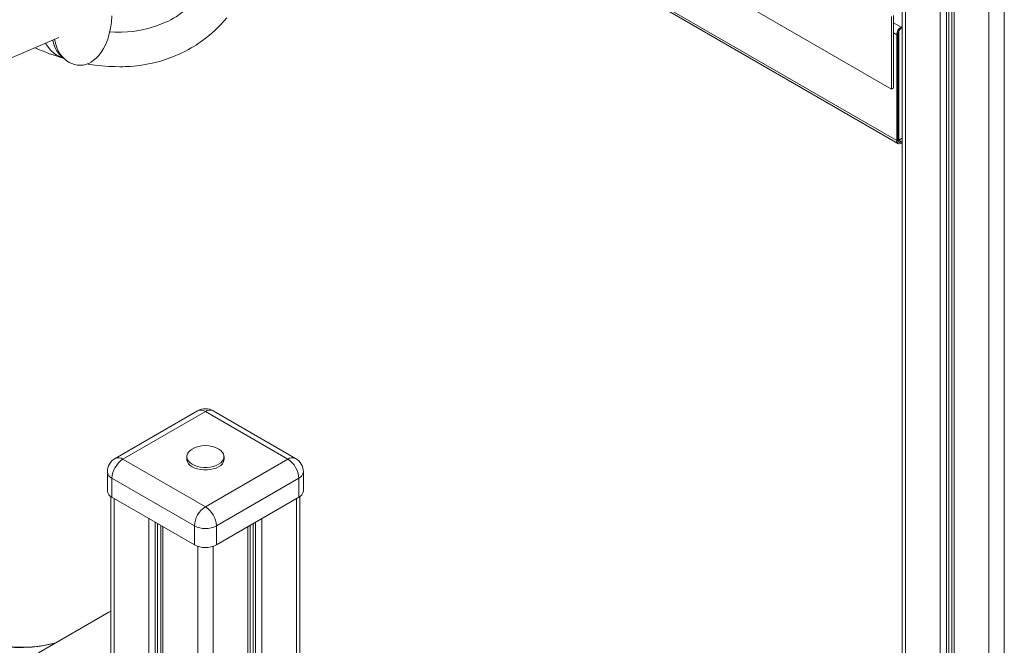
# Model space of a CAD drawing. Units: millimetres. Extents: x -9362 to 17693, y -6701 to 3888.
# Drawn here: x 8217 to 8851, y -4056 to -3654 of the extents above; entities that cross this region are included whole.
import ezdxf

# ---------------------------------------------------------------- set-up
doc = ezdxf.new("R2010")
doc.units = ezdxf.units.MM

msp = doc.modelspace()

# ---------------------------------------------------------------- linework, layer by layer
at = {"color": 8, "linetype": 'Continuous', "lineweight": 15}
for p, q in [((8786.9, -2454.02), (8786.9, -4480.89)), ((8809.24, -2466.67), (8809.24, -4493.78)), ((8813.33, -2468.42), (8813.33, -4494.61)), ((8814.82, -2468.99), (8814.82, -4494.52)), ((8818.3, -2470.18), (8818.3, -4499.01)), ((8840.64, -2474.17), (8840.64, -4511.91)), ((8850.54, -2474.34), (8850.54, -4511.91)), ((8487.34, -3561.78), (8781.29, -3731.47)), ((8779.33, -3655.68), (8784.12, -3658.44)), ((8779.33, -3662.21), (8781.29, -3663.34)), ((8781.99, -3731.06), (8784.12, -3732.29)), ((8277.8, -3961.63), (8277.8, -4214.61)), ((8395.18, -3961.63), (8395.18, -5382.81)), ((8300.14, -3974.53), (8300.14, -4169.07)), ((8304.23, -3976.89), (8304.23, -4168.41)), ((8305.72, -3977.75), (8305.72, -4168.65)), ((8367.26, -3977.75), (8367.26, -5321.64)), ((8368.75, -3976.89), (8368.75, -5324.89)), ((8372.84, -3974.53), (8372.84, -5333.78)), ((8309.2, -3979.76), (8309.2, -4170.01)), ((8363.78, -3979.76), (8363.78, -5314.07)), ((8331.54, -3992.36), (8331.54, -4888.53)), ((8341.44, -3992.36), (8341.44, -5265.84))]:
    msp.add_line(p, q, dxfattribs=at)
at = {"color": 7, "linetype": 'Continuous', "lineweight": 15}
for p, q in [((8816.83, -2469.71), (8816.83, -4496.97)), ((8784.85, -3071.08), (8784.85, -4478.03)), ((8518.59, -3548.59), (8777.91, -3698.29)), ((8485.99, -3562.35), (8782.12, -3733.3)), ((8777.91, -3698.29), (8777.91, -3651.75)), ((8779.33, -3697.47), (8779.33, -3650.93)), ((8782.7, -3731.11), (8782.7, -3660.7)), ((8784.12, -3658.44), (8784.85, -3658.02)), ((8784.12, -3659.26), (8784.85, -3658.83)), ((8180.98, -3691.09), (8242.24, -3665.23)), ((8781.29, -3731.47), (8781.29, -3663.34)), ((8781.99, -3731.06), (8781.99, -3662.93)), ((8244.52, -3677.7), (8244.88, -3677.91)), ((8777.91, -3698.29), (8779.33, -3697.47)), ((8782.7, -3731.11), (8781.99, -3730.71)), ((8784.85, -3729.87), (8782.7, -3731.11)), ((8784.85, -3731.86), (8784.12, -3732.29)), ((8784.85, -3732.68), (8784.12, -3733.11)), ((8331.49, -3905.21), (8278.46, -3935.82)), ((8336.49, -3905.7), (8283.45, -3936.32)), ((8389.52, -3936.32), (8336.49, -3905.7)), ((8394.52, -3935.82), (8341.49, -3905.21)), ((8283.45, -3936.32), (8336.49, -3966.93)), ((8324.49, -3934.69), (8324.49, -3936.32)), ((8336.49, -3966.93), (8389.52, -3936.32)), ((8348.49, -3936.32), (8348.49, -3934.69)), ((8273.45, -3944.48), (8273.45, -3956.73)), ((8399.52, -3956.73), (8399.52, -3944.48)), ((8329.42, -3979.18), (8276.38, -3948.57)), ((8276.38, -3948.57), (8276.38, -3960.81)), ((8396.59, -3948.57), (8343.56, -3979.18)), ((8396.59, -3948.57), (8396.59, -3960.81)), ((8275.75, -3960.41), (8275.75, -4215.8)), ((8276.38, -3960.81), (8329.42, -3991.43)), ((8343.56, -3991.43), (8396.59, -3960.81)), ((8397.23, -5387.32), (8397.23, -3960.41)), ((8307.73, -3978.91), (8307.73, -4169.31)), ((8329.42, -3979.18), (8329.42, -3991.43)), ((8343.56, -3979.18), (8343.56, -3991.43)), ((8365.24, -5317.26), (8365.24, -3978.91)), ((8274.4, -4034.69), (8229.13, -4060.82)), ((8275.75, -4033.96), (8274.4, -4034.69))]:
    msp.add_line(p, q, dxfattribs=at)
at = {"color": 7, "linetype": 'Continuous', "lineweight": 15, "flags": 128}
for points in [[(8334.98, -3635.79), (8333.27, -3638.05), (8329.49, -3642.23), (8325.91, -3645.61), (8322.62, -3648.32), (8319.68, -3650.44), (8317.66, -3651.76), (8315.91, -3652.81), (8314.31, -3653.71), (8312.65, -3654.57), (8310.93, -3655.4), (8305.76, -3657.53), (8300.37, -3659.22), (8294.95, -3660.44), (8289.77, -3661.19), (8286.4, -3661.49), (8282.56, -3661.65), (8278.17, -3661.62), (8274.97, -3661.43)], [(8255.81, -3683.04), (8257.8, -3682.88), (8258.61, -3682.73), (8259.98, -3682.35), (8261.42, -3681.77), (8262.97, -3680.94), (8264.59, -3679.83), (8266.24, -3678.42), (8267.87, -3676.67), (8269.47, -3674.58), (8270.98, -3672.13), (8272.38, -3669.35), (8273.62, -3666.23), (8274.67, -3662.8), (8275.48, -3659.11), (8276.03, -3655.21), (8276.29, -3651.17)], [(8260.58, -3682.11), (8261.14, -3682.22), (8265.45, -3682.88), (8269.93, -3683.4), (8274.45, -3683.75), (8278.31, -3683.91), (8281.4, -3683.94), (8283.31, -3683.92), (8284.76, -3683.87), (8286.24, -3683.81), (8288.13, -3683.7), (8290.42, -3683.51), (8294.35, -3683.07), (8298.84, -3682.36), (8303.29, -3681.44), (8307.64, -3680.31), (8311.89, -3678.97), (8316.04, -3677.43), (8320.07, -3675.69), (8323.77, -3673.88), (8325.64, -3672.87), (8327.38, -3671.88), (8328.99, -3670.92), (8330.47, -3669.98), (8331.83, -3669.09), (8333.08, -3668.23), (8334.55, -3667.18), (8336.39, -3665.8), (8339.19, -3663.55), (8342.48, -3660.63), (8346.19, -3656.97), (8350.24, -3652.46)], [(8233.61, -3668.87), (8233.87, -3669.33), (8235.45, -3671.54), (8237.11, -3673.43), (8238.82, -3675), (8240.55, -3676.25), (8242.28, -3677.21), (8243.93, -3677.88), (8245.17, -3678.23), (8245.23, -3678.24)], [(8327.93, -3929.83), (8326.66, -3930.71), (8325.61, -3931.76), (8324.9, -3932.89), (8324.53, -3934.08), (8324.53, -3935.29), (8324.9, -3936.48), (8325.61, -3937.61), (8326.66, -3938.66), (8328, -3939.58), (8329.6, -3940.36), (8331.42, -3940.96), (8333.38, -3941.38), (8335.44, -3941.59), (8337.53, -3941.59), (8339.59, -3941.38), (8341.56, -3940.96), (8343.37, -3940.36), (8344.97, -3939.58)], [(8344.97, -3939.58), (8346.32, -3938.66), (8347.36, -3937.61), (8348.08, -3936.48), (8348.44, -3935.29), (8348.44, -3934.08), (8348.08, -3932.89), (8347.36, -3931.76), (8346.32, -3930.71), (8345.04, -3929.83)], [(8324.49, -3936.32), (8324.53, -3936.92), (8324.9, -3938.11), (8325.61, -3939.25), (8326.66, -3940.29), (8328, -3941.22), (8329.6, -3941.99), (8331.42, -3942.6), (8333.38, -3943.01), (8335.44, -3943.22), (8337.53, -3943.22), (8339.59, -3943.01), (8341.56, -3942.6), (8343.37, -3941.99), (8344.97, -3941.22)], [(8240.31, -4054.37), (8237.35, -4055.16), (8232.6, -4056.1), (8227.73, -4056.76), (8222.74, -4057.14), (8217.65, -4057.22), (8212.47, -4057.03), (8207.19, -4056.54), (8201.82, -4055.78), (8196.39, -4054.73), (8190.88, -4053.4), (8189.21, -4052.91)]]:
    msp.add_lwpolyline(points, dxfattribs=at)
at = {"color": 8, "linetype": 'Continuous', "lineweight": 15, "flags": 128}
msp.add_lwpolyline([(8239.97, -4054.57), (8235.82, -4055.59), (8230.49, -4056.57), (8225.01, -4057.19), (8219.4, -4057.47), (8213.67, -4057.4), (8207.82, -4056.99), (8201.87, -4056.22), (8195.83, -4055.11), (8189.71, -4053.65), (8187.98, -4053.18)], dxfattribs=at)
at = {"color": 7, "linetype": 'Continuous', "lineweight": 15}
for centre, radius, start, end in [((8787.43, -3663.62), 6.15, 122.60742, 177.39357), ((8786.6, -3663.14), 4.61, 122.60389, 177.39874), ((8285.87, -3537.84), 146.4, 246.18218, 254.16875), ((8256.52, -3667.1), 15.95, 215.75477, 267.44219), ((8783.01, -3731.75), 1.75, 170.78585, 309.20192), ((8783.29, -3731.27), 1.31, 170.77835, 309.20301), ((8336.49, -3913.87), 10, 60.00269, 119.99731), ((8336.49, -3944.4), 16.9, 59.5812, 120.4188), ((8283.45, -3944.48), 10, 119.99731, 180), ((8291.74, -3949.27), 15.37, 122.60465, 177.39535), ((8342.63, -3935.83), 5.87, 293.46148, 355.2189), ((8381.24, -3949.26), 15.37, 2.60392, 57.39608), ((8389.52, -3944.48), 10, 0, 60.00269), ((8278.46, -3956.23), 5.03, 185.69451, 245.62542), ((8394.52, -3956.23), 5.03, 294.373, 354.30577), ((8344.77, -3979.88), 15.37, 122.60465, 177.39535), ((8328.21, -3979.88), 15.37, 2.60392, 57.39608), ((8336.49, -3965.54), 15.37, 242.60958, 297.39042), ((8336.49, -3977.78), 15.37, 242.60958, 297.39042)]:
    msp.add_arc(centre, radius, start, end, dxfattribs=at)
at = {"color": 8, "linetype": 'Continuous', "lineweight": 15}
for centre, start, end in [((8333.56, -3909.79), 54.37952, 114.30779), ((8339.42, -3909.79), 65.69148, 125.6203), ((8280.53, -3940.41), 54.37952, 114.30779), ((8392.45, -3940.41), 65.69148, 125.6203), ((8278.46, -3943.99), 185.69451, 245.62542), ((8394.52, -3943.99), 294.373, 354.30577)]:
    msp.add_arc(centre, 5.03, start, end, dxfattribs=at)
at = {"color": 7, "linetype": 'Continuous', "lineweight": 15}
for centre, start_param, end_param in [((8251.22, -3647.08), 2.313459, 2.975123), ((8252.63, -3647.9), 2.261523, 2.773342)]:
    msp.add_ellipse(centre, major_axis=(4.5, 31.39), ratio=0.427118, start_param=start_param, end_param=end_param, dxfattribs=at)

doc.saveas('drawing.dxf')
